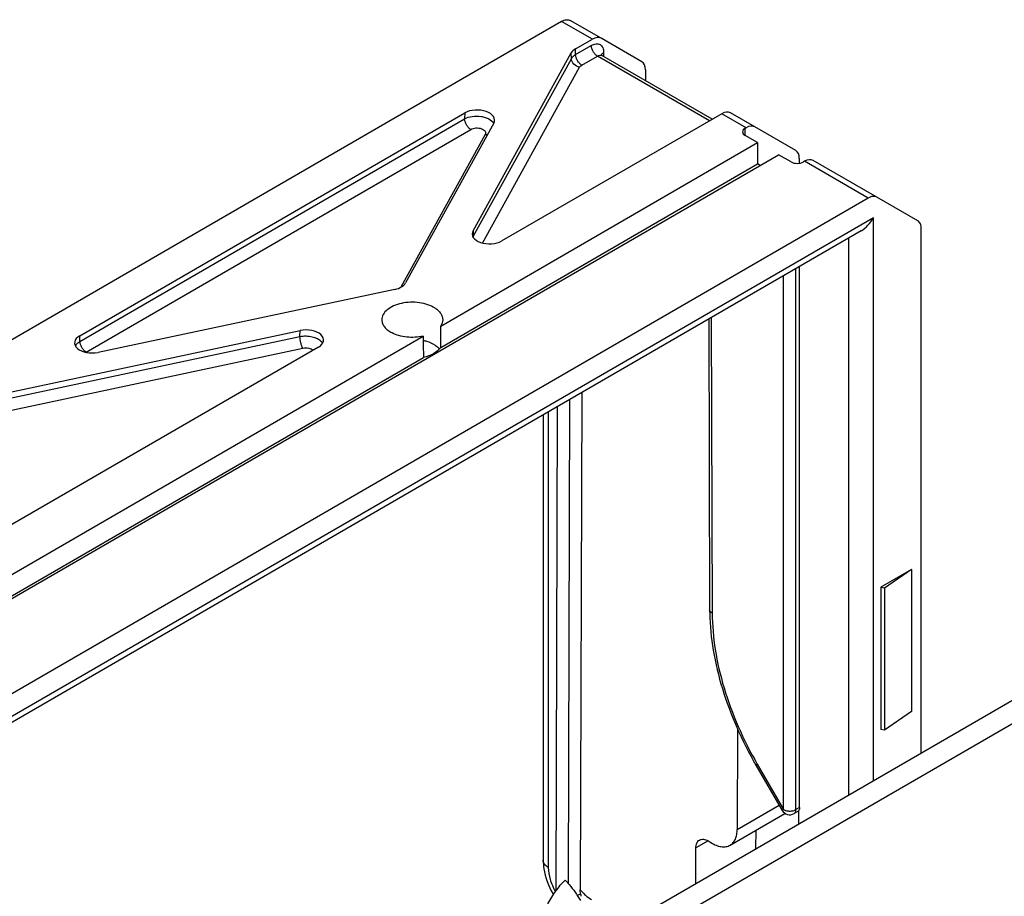
# Model space of a CAD drawing. Units: millimetres. Extents: x -156 to 735, y -5 to 589.
# Drawn here: x 314 to 370, y 178 to 228 of the extents above; entities that cross this region are included whole.
import ezdxf

# ---------------------------------------------------------------- set-up
doc = ezdxf.new("R2010")
doc.units = ezdxf.units.MM
doc.header["$LTSCALE"] = 32.67
doc.layers.add('COMPONENTI_DI_ASSIEME', color=7, linetype='CONTINUOUS')

msp = doc.modelspace()

# ---------------------------------------------------------------- linework, layer by layer
at = {"layer": 'COMPONENTI_DI_ASSIEME', "linetype": 'Continuous'}
for p, q in [((344.936, 228.366), (265.42, 182.35)), ((346.704, 227.348), (344.936, 228.366)), ((347.204, 227.397), (345.436, 228.416)), ((345.731, 226.785), (346.704, 227.348)), ((345.741, 226.462), (346.644, 226.984)), ((349.553, 226.041), (347.204, 227.397)), ((339.844, 216.334), (345.486, 226.552)), ((345.496, 226.223), (345.486, 226.552)), ((345.741, 226.462), (345.731, 226.785)), ((353.591, 222.745), (347.248, 226.399)), ((347.353, 226.575), (347.354, 226.338)), ((339.856, 216.008), (345.496, 226.223)), ((346.095, 225.851), (346.998, 226.374)), ((353.445, 222.661), (346.998, 226.374)), ((340.394, 215.631), (345.973, 225.735)), ((349.762, 225.583), (349.764, 224.95)), ((317.239, 210.297), (339.373, 223.106)), ((339.373, 223.106), (339.362, 222.77)), ((354.142, 223.064), (341.505, 215.751)), ((355.543, 222.257), (354.142, 223.064)), ((356.044, 222.306), (354.641, 223.114)), ((317.254, 209.976), (339.362, 222.77)), ((341.034, 222.523), (335.961, 213.334)), ((317.608, 209.365), (339.715, 222.159)), ((340.546, 221.868), (335.703, 213.096)), ((355.483, 222.222), (355.543, 222.257)), ((355.484, 221.813), (355.483, 222.222)), ((358.393, 220.95), (356.044, 222.306)), ((337.991, 210.861), (356.202, 221.4)), ((356.202, 221.4), (355.484, 221.813)), ((356.202, 221.4), (356.205, 220.173)), ((289.429, 181.364), (357.409, 220.704)), ((337.986, 209.63), (356.205, 220.173)), ((356.349, 220.09), (356.205, 220.173)), ((358.127, 220.291), (357.409, 220.704)), ((358.602, 220.216), (358.601, 220.491)), ((358.895, 220.326), (358.834, 220.291)), ((362.564, 218.213), (358.895, 220.326)), ((363.064, 218.263), (359.394, 220.377)), ((362.564, 218.213), (281.635, 171.379)), ((365.404, 216.911), (363.064, 218.263)), ((362.857, 217.076), (287.006, 173.18)), ((362.857, 184.715), (362.857, 217.076)), ((362.151, 216.329), (287.296, 173.01)), ((339.844, 216.334), (339.856, 216.008)), ((365.611, 186.309), (365.611, 216.454)), ((361.443, 183.896), (361.443, 215.919)), ((358.399, 183.071), (358.399, 214.158)), ((358.611, 183.194), (358.611, 214.281)), ((357.692, 183.071), (357.692, 213.749)), ((335.353, 212.967), (318.292, 209.347)), ((353.396, 211.263), (353.446, 194.554)), ((353.542, 211.347), (353.593, 194.351)), ((312.249, 206.853), (329.912, 210.601)), ((329.897, 210.259), (329.912, 210.601)), ((305.269, 191.925), (336.98, 210.276)), ((312.255, 206.516), (329.897, 210.259)), ((317.254, 209.976), (317.239, 210.297)), ((330.964, 209.651), (308.051, 196.391)), ((312.428, 205.844), (330.069, 209.587)), ((305.269, 190.696), (336.992, 209.054)), ((345.39, 206.63), (345.306, 178.836)), ((346.096, 207.039), (346.01, 178.455)), ((344.682, 206.22), (344.597, 178.376)), ((343.878, 205.755), (343.878, 180.157)), ((344.171, 205.924), (344.171, 179.749)), ((365.046, 196.869), (363.28, 195.847)), ((365.046, 196.869), (363.493, 195.806)), ((365.046, 196.869), (365.046, 188.704)), ((363.493, 195.806), (363.28, 195.847)), ((363.28, 195.847), (363.28, 187.682)), ((363.493, 195.806), (363.493, 187.641)), ((376.564, 192.647), (347.03, 175.556)), ((347.077, 174.273), (376.618, 191.368)), ((365.046, 188.704), (363.493, 187.641)), ((355.05, 187.713), (355.032, 181.936)), ((363.493, 187.641), (363.28, 187.682)), ((356.185, 185.677), (356.105, 185.631)), ((356.105, 185.631), (357.612, 183.025)), ((356.185, 185.677), (357.692, 183.071)), ((354.618, 181.027), (357.777, 182.854)), ((355.032, 181.936), (357.437, 183.328)), ((357.692, 183.071), (357.612, 183.025)), ((358.569, 183.001), (358.295, 182.842)), ((358.611, 183.194), (358.399, 183.071)), ((358.571, 182.235), (358.569, 183.026)), ((356.108, 180.809), (356.111, 181.891)), ((353.36, 181.275), (352.653, 180.866)), ((353.361, 181.272), (353.617, 181.125)), ((352.647, 178.806), (352.653, 180.866)), ((346.033, 178.235), (345.844, 178.126))]:
    msp.add_line(p, q, dxfattribs=at)
for centre, radius, start, end in [((340.238, 215.804), 0.433, 151.8464, 155.5712), ((317.393, 209.529), 0.435, 152.5361, 155.4702), ((330.821, 209.673), 0.427, 27.1354, 31.4171), ((337.186, 208.913), 0.971, 40.6892, 41.9285), ((317.832, 208.979), 0.447, 120.0377, 123.3962), ((365.915, 194.592), 12.469, 180.1754, 181.1187), ((358.045, 183.275), 0.5, 210.0303, 300.0612), ((348.292, 180.499), 4.465, 210.3435, 211.108)]:
    msp.add_arc(centre, radius, start, end, dxfattribs=at)
for centre, major_axis, ratio, start_param, end_param in [((346.707, 226.53), (0.496, 0.868), 0.578685, -0.002355, 0.783043), ((346.439, 226.377), (1, 0), 0.577279, 2.356943, 2.832752), ((349.055, 225.174), (0.496, 0.868), 0.578685, -0.787753, -0.002355), ((340.081, 222.698), (1, 0.001), 0.577433, 5.973962, 8.63948), ((354.139, 222.249), (0.502, 0.865), 0.574654, 0.001132, 0.78653), ((355.837, 222.018), (0.5, 0), 0.577342, 2.35738, 3.928176), ((355.546, 221.439), (0.496, 0.868), 0.578685, -0.002355, 0.783043), ((357.895, 220.083), (0.496, 0.868), 0.578685, -0.787753, -0.002355), ((358.48, 220.495), (0.5, 0), 0.577342, -2.355009, -0.784213), ((358.893, 219.511), (0.502, 0.865), 0.574654, 0.001132, 0.78653), ((340.797, 216.159), (1, 0.001), 0.577433, 2.832369, 5.497887), ((335.008, 213.509), (1, 0), 0.577337, -1.218291, -0.308471), ((330.256, 210.059), (1.001, 0.001), 0.577244, 5.497858, 8.20463), ((336.355, 584.741), (-1.237, 410.056), 0.003019, -2.725767, -2.718392), ((317.947, 209.889), (1.001, 0.001), 0.577244, 2.356266, 5.063037), ((336.355, 584.741), (-1.237, 410.056), 0.003019, -3.561323, -3.553948)]:
    msp.add_ellipse(centre, major_axis=major_axis, ratio=ratio, start_param=start_param, end_param=end_param, dxfattribs=at)
for points, knots in [([(344.936, 228.366), (344.98, 228.391), (345.067, 228.433), (345.201, 228.466), (345.327, 228.462), (345.403, 228.435), (345.436, 228.416)], [0, 0, 0, 0, 0.289793, 0.549157, 0.782336, 1, 1, 1, 1]), ([(346.644, 226.984), (346.688, 227.01), (346.776, 227.051), (346.91, 227.084), (347.036, 227.08), (347.148, 227.04), (347.24, 226.963), (347.306, 226.855), (347.345, 226.723), (347.353, 226.626), (347.353, 226.575)], [0, 0, 0, 0, 0.144577, 0.27407, 0.390529, 0.499447, 0.608445, 0.725153, 0.855033, 1, 1, 1, 1]), ([(346.998, 226.374), (346.948, 226.403), (346.853, 226.482), (346.743, 226.633), (346.667, 226.804), (346.645, 226.926), (346.644, 226.984)], [0, 0, 0, 0, 0.237185, 0.499853, 0.762601, 1, 1, 1, 1]), ([(345.496, 226.223), (345.509, 226.246), (345.572, 226.342), (345.665, 226.416), (345.741, 226.462)], [0, 0, 0, 0, 0.226971, 1, 1, 1, 1]), ([(346.095, 225.851), (346.045, 225.88), (345.95, 225.959), (345.839, 226.11), (345.763, 226.282), (345.741, 226.404), (345.741, 226.462)], [0, 0, 0, 0, 0.237185, 0.499853, 0.762601, 1, 1, 1, 1]), ([(346.998, 226.374), (347.04, 226.397), (347.122, 226.432), (347.214, 226.418), (347.248, 226.399)], [0, 0, 0, 0, 0.549868, 1, 1, 1, 1]), ([(347.248, 226.398), (347.244, 226.401), (347.23, 226.41), (347.218, 226.421), (347.21, 226.431)], [0, 0, 0, 0, 0.265124, 1, 1, 1, 1]), ([(347.215, 226.423), (347.22, 226.439), (347.23, 226.459), (347.242, 226.477), (347.245, 226.482)], [0, 0, 0, 0, 0.739684, 1, 1, 1, 1]), ([(347.245, 226.482), (347.251, 226.49), (347.282, 226.527), (347.321, 226.557), (347.353, 226.575)], [0, 0, 0, 0, 0.230549, 1, 1, 1, 1]), ([(345.973, 225.735), (345.848, 225.757), (345.622, 225.874), (345.499, 226.11), (345.496, 226.223)], [0, 0, 0, 0, 0.525858, 1, 1, 1, 1]), ([(345.973, 225.735), (345.979, 225.746), (346.011, 225.793), (346.057, 225.829), (346.095, 225.851)], [0, 0, 0, 0, 0.226352, 1, 1, 1, 1]), ([(339.362, 222.77), (339.496, 222.844), (339.816, 222.935), (340.227, 222.932), (340.548, 222.859), (340.805, 222.753), (340.97, 222.622), (341.027, 222.514)], [0, 0, 0, 0, 0.255619, 0.537758, 0.673721, 0.798389, 1, 1, 1, 1]), ([(339.715, 222.159), (339.665, 222.188), (339.57, 222.267), (339.46, 222.418), (339.384, 222.59), (339.362, 222.712), (339.362, 222.77)], [0, 0, 0, 0, 0.237185, 0.499853, 0.762601, 1, 1, 1, 1]), ([(339.715, 222.159), (339.804, 222.21), (340.015, 222.26), (340.275, 222.233), (340.452, 222.149), (340.542, 222.067), (340.58, 221.964), (340.562, 221.896), (340.546, 221.868)], [0, 0, 0, 0, 0.282283, 0.580067, 0.709665, 0.8181, 0.909728, 1, 1, 1, 1]), ([(363.064, 218.263), (363.031, 218.282), (362.955, 218.309), (362.829, 218.312), (362.695, 218.28), (362.608, 218.238), (362.564, 218.213)], [0, 0, 0, 0, 0.217664, 0.450843, 0.710207, 1, 1, 1, 1]), ([(362.151, 216.329), (362.298, 216.414), (362.565, 216.642), (362.769, 216.924), (362.857, 217.076)], [0, 0, 0, 0, 0.492744, 1, 1, 1, 1]), ([(365.611, 216.454), (365.611, 216.504), (365.604, 216.601), (365.565, 216.733), (365.499, 216.84), (365.437, 216.892), (365.404, 216.911)], [0, 0, 0, 0, 0.289822, 0.549222, 0.782406, 1, 1, 1, 1]), ([(337.66, 211.893), (337.534, 211.974), (337.243, 212.108), (336.762, 212.218), (336.246, 212.243), (335.739, 212.181), (335.285, 212.038), (334.918, 211.823), (334.669, 211.548), (334.605, 211.323), (334.605, 211.22)], [0, 0, 0, 0, 0.126073, 0.266403, 0.413628, 0.558993, 0.694111, 0.812707, 0.912884, 1, 1, 1, 1]), ([(337.66, 211.893), (337.727, 211.85), (337.849, 211.757), (337.993, 211.591), (338.084, 211.41), (338.105, 211.282), (338.105, 211.22)], [0, 0, 0, 0, 0.286495, 0.54457, 0.779102, 1, 1, 1, 1]), ([(334.605, 211.22), (334.605, 211.148), (334.634, 210.998), (334.755, 210.791), (334.946, 210.608), (335.105, 210.51), (335.192, 210.465)], [0, 0, 0, 0, 0.214593, 0.446447, 0.707029, 1, 1, 1, 1]), ([(338.105, 211.22), (338.105, 211.158), (338.084, 211.031), (338.027, 210.916), (337.991, 210.861)], [0, 0, 0, 0, 0.485161, 1, 1, 1, 1]), ([(317.098, 209.854), (317.109, 209.865), (317.157, 209.911), (317.211, 209.95), (317.254, 209.976)], [0, 0, 0, 0, 0.23779, 1, 1, 1, 1]), ([(317.608, 209.365), (317.558, 209.394), (317.463, 209.474), (317.352, 209.625), (317.276, 209.796), (317.254, 209.918), (317.254, 209.976)], [0, 0, 0, 0, 0.237185, 0.499853, 0.762601, 1, 1, 1, 1]), ([(329.897, 210.259), (330.013, 210.282), (330.251, 210.3), (330.596, 210.259), (330.899, 210.155), (331.068, 210.039), (331.129, 209.971)], [0, 0, 0, 0, 0.271055, 0.542295, 0.790755, 1, 1, 1, 1]), ([(330.069, 209.587), (330.043, 209.629), (329.996, 209.73), (329.927, 209.953), (329.898, 210.137), (329.897, 210.259)], [0, 0, 0, 0, 0.211819, 0.472933, 1, 1, 1, 1]), ([(331.129, 209.971), (331.134, 209.965), (331.155, 209.941), (331.174, 209.915), (331.186, 209.895)], [0, 0, 0, 0, 0.258197, 1, 1, 1, 1]), ([(336.98, 210.276), (336.673, 210.209), (336.196, 210.185), (335.596, 210.296), (335.317, 210.4), (335.192, 210.465)], [0, 0, 0, 0, 0.51541, 0.767655, 1, 1, 1, 1]), ([(336.983, 210.04), (337.046, 210.026), (337.282, 209.964), (337.51, 209.867), (337.66, 209.77)], [0, 0, 0, 0, 0.267188, 1, 1, 1, 1]), ([(317.007, 209.73), (317.013, 209.741), (317.038, 209.786), (317.071, 209.826), (317.098, 209.854)], [0, 0, 0, 0, 0.239176, 1, 1, 1, 1]), ([(330.069, 209.587), (330.177, 209.61), (330.386, 209.613), (330.589, 209.538), (330.66, 209.475)], [0, 0, 0, 0, 0.535445, 1, 1, 1, 1]), ([(337.986, 209.63), (337.889, 209.484), (337.573, 209.231), (337.201, 209.101), (336.992, 209.054)], [0, 0, 0, 0, 0.449129, 1, 1, 1, 1]), ([(337.66, 209.77), (337.672, 209.762), (337.719, 209.731), (337.764, 209.697), (337.796, 209.67)], [0, 0, 0, 0, 0.256268, 1, 1, 1, 1]), ([(337.796, 209.67), (337.806, 209.661), (337.846, 209.627), (337.883, 209.591), (337.909, 209.562)], [0, 0, 0, 0, 0.256794, 1, 1, 1, 1]), ([(353.593, 194.351), (353.552, 194.375), (353.48, 194.428), (353.446, 194.515), (353.446, 194.554)], [0, 0, 0, 0, 0.551184, 1, 1, 1, 1]), ([(353.448, 194.349), (353.462, 193.641), (353.612, 192.178), (354.145, 189.98), (354.972, 187.765), (355.699, 186.333), (356.105, 185.631)], [0, 0, 0, 0, 0.230774, 0.477455, 0.735692, 1, 1, 1, 1]), ([(353.593, 194.351), (353.595, 193.654), (353.726, 192.206), (354.238, 190.022), (355.054, 187.81), (355.779, 186.379), (356.185, 185.677)], [0, 0, 0, 0, 0.228503, 0.47487, 0.734077, 1, 1, 1, 1]), ([(357.692, 183.071), (357.742, 183.042), (357.859, 182.999), (358.046, 182.979), (358.232, 183), (358.349, 183.042), (358.399, 183.071)], [0, 0, 0, 0, 0.237673, 0.500593, 0.763157, 1, 1, 1, 1]), ([(358.295, 182.842), (358.329, 182.862), (358.387, 182.935), (358.399, 183.023), (358.399, 183.071)], [0, 0, 0, 0, 0.449352, 1, 1, 1, 1]), ([(358.611, 183.194), (358.611, 183.182), (358.609, 183.136), (358.6, 183.091), (358.587, 183.061)], [0, 0, 0, 0, 0.269705, 1, 1, 1, 1]), ([(354.618, 181.027), (354.684, 181.065), (354.807, 181.168), (354.938, 181.381), (355.016, 181.644), (355.032, 181.836), (355.032, 181.936)], [0, 0, 0, 0, 0.218098, 0.451365, 0.710636, 1, 1, 1, 1]), ([(352.653, 180.866), (352.654, 180.916), (352.662, 181.012), (352.701, 181.143), (352.766, 181.25), (352.828, 181.302), (352.861, 181.321)], [0, 0, 0, 0, 0.289364, 0.548635, 0.781902, 1, 1, 1, 1]), ([(352.861, 181.321), (352.894, 181.34), (352.969, 181.367), (353.096, 181.371), (353.23, 181.338), (353.317, 181.297), (353.361, 181.272)], [0, 0, 0, 0, 0.217842, 0.451001, 0.710367, 1, 1, 1, 1]), ([(353.617, 181.125), (353.705, 181.074), (353.879, 180.991), (354.148, 180.926), (354.401, 180.933), (354.552, 180.988), (354.618, 181.027)], [0, 0, 0, 0, 0.289633, 0.548999, 0.782158, 1, 1, 1, 1]), ([(343.878, 180.157), (343.878, 179.997), (343.934, 179.328), (344.181, 178.682), (344.438, 178.243)], [0, 0, 0, 0, 0.240056, 1, 1, 1, 1]), ([(344.171, 179.749), (344.127, 179.774), (344.047, 179.829), (343.952, 179.929), (343.892, 180.04), (343.878, 180.119), (343.878, 180.157)], [0, 0, 0, 0, 0.28977, 0.549179, 0.782281, 1, 1, 1, 1]), ([(344.171, 179.749), (344.171, 179.517), (344.258, 179.03), (344.456, 178.58), (344.584, 178.358)], [0, 0, 0, 0, 0.474439, 1, 1, 1, 1]), ([(344.151, 177.66), (344.287, 177.917), (344.585, 178.395), (344.946, 178.827), (345.135, 179.019)], [0, 0, 0, 0, 0.518983, 1, 1, 1, 1]), ([(345.135, 179.019), (345.216, 178.937), (345.548, 178.575), (345.83, 178.17), (346.017, 177.845)], [0, 0, 0, 0, 0.23559, 1, 1, 1, 1]), ([(346.01, 178.455), (346.026, 178.436), (346.09, 178.364), (346.157, 178.295), (346.209, 178.245)], [0, 0, 0, 0, 0.253535, 1, 1, 1, 1]), ([(346.033, 178.235), (346.029, 178.252), (346.014, 178.325), (346.01, 178.398), (346.01, 178.455)], [0, 0, 0, 0, 0.237474, 1, 1, 1, 1]), ([(346.068, 178.089), (346.065, 178.092), (346.062, 178.107), (346.055, 178.134), (346.046, 178.18), (346.038, 178.215), (346.033, 178.235)], [0, 0, 0, 0, 0.084901, 0.276163, 0.582637, 1, 1, 1, 1]), ([(346.209, 178.245), (346.244, 178.212), (346.38, 178.089), (346.529, 177.981), (346.647, 177.913)], [0, 0, 0, 0, 0.26192, 1, 1, 1, 1])]:
    msp.add_open_spline(points, degree=3, knots=knots, dxfattribs=at)
for points in [[(340.546, 221.868), (340.586, 221.86), (340.628, 221.857), (340.669, 221.859)], [(339.861, 215.957), (339.858, 215.974), (339.857, 215.991), (339.856, 216.008)], [(358.587, 183.061), (358.582, 183.048), (358.576, 183.037), (358.569, 183.026)]]:
    msp.add_open_spline(points, degree=3, dxfattribs=at)

doc.saveas('drawing.dxf')
